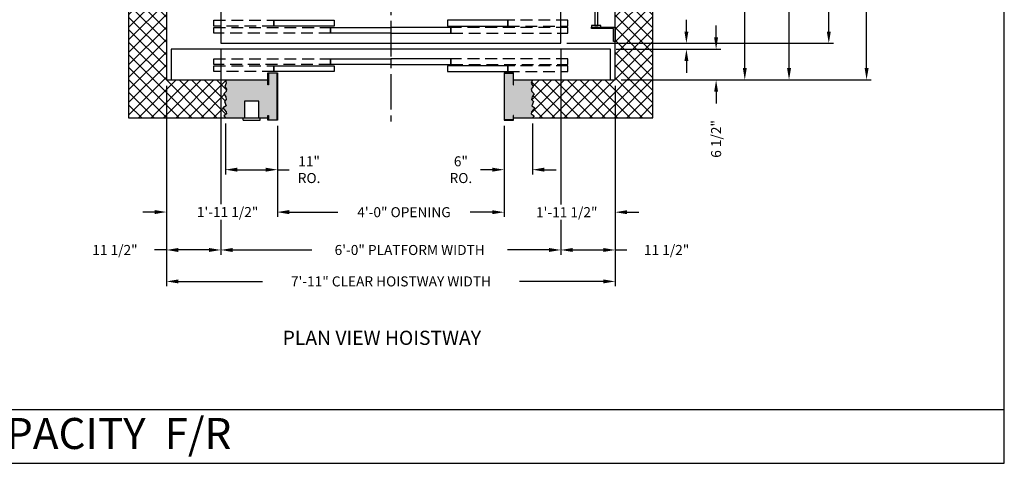
# Model space of a CAD drawing. Extents: x 1081 to 1493, y 255 to 788.
# Drawn here: x 1284 to 1493, y 255 to 349 of the extents above; entities that cross this region are included whole.
import ezdxf
from ezdxf.enums import TextEntityAlignment as Align

# ---------------------------------------------------------------- set-up
doc = ezdxf.new("R2010")
doc.units = 0
doc.header["$MEASUREMENT"] = 0
doc.header["$PDMODE"] = 34
doc.linetypes.add('CENTER2', pattern=[1.125, 0.75, -0.125, 0.125, -0.125])
doc.linetypes.add('HIDDEN', pattern=[0.375, 0.25, -0.125])
doc.layers.get('0').update_dxf_attribs({"linetype": 'CONTINUOUS'})
doc.layers.get('DEFPOINTS').update_dxf_attribs({"linetype": 'CONTINUOUS'})
doc.styles.add('ROMAND', font='arialbd.ttf')
doc.styles.add('ROMANS', font='ROMANS.SHX')
doc.dimstyles.new('MEI', dxfattribs={"dimtxt": 4.25, "dimasz": 5, "dimexe": 2, "dimexo": 2.5, "dimgap": 3.75, "dimtad": 0, "dimdec": 4, "dimzin": 3, "dimdsep": 46, "dimlunit": 4, "dimtxsty": 'ROMANS', "dimcen": 4.25, "dimadec": 0, "dimazin": 0, "dimtfac": 1, "dimtdec": 4, "dimtofl": 0, "dimtmove": 0, "dimatfit": 3, "dimfxl": 1, "dimfrac": 2, "dimtolj": 1, "dimtzin": 0, "dimarcsym": 0})

# ---------------------------------------------------------------- blocks, each defined once
blk = doc.blocks.new('*D11')
at = {"color": 0, "lineweight": -2, "transparency": 16777216}
for p, q in [((1400.25, 467.37), (1456.74, 467.37)), ((1455.74, 464.87), (1455.74, 430.18)), ((1455.74, 346.37), (1455.74, 377.76)), ((1400.25, 343.87), (1456.74, 343.87))]:
    blk.add_line(p, q, dxfattribs=at)
at = {"color": 0, "transparency": 16777216}
for points in [[(1455.32, 464.87), (1456.16, 464.87), (1455.74, 467.37)], [(1455.32, 346.37), (1456.16, 346.37), (1455.74, 343.87)]]:
    blk.add_solid(points, dxfattribs=at)
at = {"layer": 'DEFPOINTS', "color": 0, "transparency": 16777216}
for p in [(1399, 467.37), (1399, 343.87), (1455.74, 343.87)]:
    blk.add_point(p, dxfattribs=at)
at = {"color": 0, "transparency": 16777216, "insert": (1455.74, 403.97), "char_height": 2.125, "attachment_point": 5, "rotation": 90, "style": 'ROMANS'}
blk.add_mtext('\\A1;10\'-3 1/2" PLATFORM DEPTH', dxfattribs=at)
blk = doc.blocks.new('*D12')
at = {"color": 0, "lineweight": -2, "transparency": 16777216}
for p, q in [((1411.75, 475.12), (1464.74, 475.12)), ((1463.74, 472.62), (1463.74, 433.8)), ((1463.74, 338.62), (1463.74, 378.84)), ((1411.75, 336.12), (1464.74, 336.12))]:
    blk.add_line(p, q, dxfattribs=at)
at = {"color": 0, "transparency": 16777216}
for points in [[(1463.32, 472.62), (1464.16, 472.62), (1463.74, 475.12)], [(1463.32, 338.62), (1464.16, 338.62), (1463.74, 336.12)]]:
    blk.add_solid(points, dxfattribs=at)
at = {"layer": 'DEFPOINTS', "color": 0, "transparency": 16777216}
for p in [(1410.5, 475.12), (1410.5, 336.12), (1463.74, 336.12)]:
    blk.add_point(p, dxfattribs=at)
at = {"color": 0, "transparency": 16777216, "insert": (1463.74, 406.32), "char_height": 2.125, "attachment_point": 5, "rotation": 90, "style": 'ROMANS'}
blk.add_mtext('\\A1;11\'-7" CLEAR HOISTWAY DEPTH', dxfattribs=at)
blk = doc.blocks.new('*D14')
at = {"color": 0, "lineweight": -2, "transparency": 16777216}
for p, q in [((1327, 342.59), (1327, 339.15)), ((1399, 342.59), (1399, 336.15)), ((1327, 339.09), (1327, 337.9)), ((1327, 337.84), (1327, 336.15)), ((1327, 336.09), (1327, 309.8)), ((1399, 336.09), (1399, 328.15)), ((1399, 328.09), (1399, 309.77)), ((1327, 306.5), (1327, 299.12)), ((1399, 306.47), (1399, 299.12)), ((1329.5, 300.12), (1346.3, 300.12)), ((1396.5, 300.12), (1387.69, 300.12))]:
    blk.add_line(p, q, dxfattribs=at)
at = {"color": 0, "transparency": 16777216}
for points in [[(1329.5, 300.54), (1329.5, 299.7), (1327, 300.12)], [(1396.5, 300.54), (1396.5, 299.7), (1399, 300.12)]]:
    blk.add_solid(points, dxfattribs=at)
at = {"layer": 'DEFPOINTS', "color": 0, "transparency": 16777216}
for p in [(1327, 343.87), (1399, 343.87), (1399, 300.12)]:
    blk.add_point(p, dxfattribs=at)
at = {"color": 0, "transparency": 16777216, "insert": (1367, 300.12), "char_height": 2.125, "attachment_point": 5, "style": 'ROMANS'}
blk.add_mtext('\\A1;6\'-0" PLATFORM WIDTH', dxfattribs=at)
blk = doc.blocks.new('*D15')
at = {"color": 0, "lineweight": -2, "transparency": 16777216}
for p, q in [((1315.5, 334.87), (1315.5, 292.47)), ((1410.5, 334.87), (1410.5, 292.47)), ((1318, 293.47), (1335.8, 293.47)), ((1408, 293.47), (1390.25, 293.47))]:
    blk.add_line(p, q, dxfattribs=at)
at = {"color": 0, "transparency": 16777216}
for points in [[(1318, 293.88), (1318, 293.05), (1315.5, 293.47)], [(1408, 293.88), (1408, 293.05), (1410.5, 293.47)]]:
    blk.add_solid(points, dxfattribs=at)
at = {"layer": 'DEFPOINTS', "color": 0, "transparency": 16777216}
for p in [(1315.5, 336.12), (1410.5, 336.12), (1410.5, 293.47)]:
    blk.add_point(p, dxfattribs=at)
at = {"color": 0, "transparency": 16777216, "insert": (1363.03, 293.47), "char_height": 2.125, "attachment_point": 5, "style": 'ROMANS'}
blk.add_mtext('\\A1;7\'-11" CLEAR HOISTWAY WIDTH', dxfattribs=at)
blk = doc.blocks.new('*D16')
at = {"color": 0, "lineweight": -2, "transparency": 16777216}
for p, q in [((1410.5, 334.87), (1410.5, 307.12)), ((1387, 326.37), (1387, 307.12)), ((1384.5, 308.12), (1382, 308.12)), ((1413, 308.12), (1415.5, 308.12))]:
    blk.add_line(p, q, dxfattribs=at)
at = {"color": 0, "transparency": 16777216}
for points in [[(1384.5, 308.54), (1384.5, 307.7), (1387, 308.12)], [(1413, 308.54), (1413, 307.7), (1410.5, 308.12)]]:
    blk.add_solid(points, dxfattribs=at)
at = {"layer": 'DEFPOINTS', "color": 0, "transparency": 16777216}
for p in [(1410.5, 336.12), (1387, 327.62), (1410.5, 308.12)]:
    blk.add_point(p, dxfattribs=at)
at = {"color": 0, "transparency": 16777216, "insert": (1400.25, 308.12), "char_height": 2.125, "attachment_point": 5, "style": 'ROMANS'}
blk.add_mtext('\\A1;1\'-11 1/2"', dxfattribs=at)
blk = doc.blocks.new('*D18')
at = {"color": 0, "lineweight": -2, "transparency": 16777216}
for p, q in [((1327, 342.59), (1327, 336.15)), ((1327, 336.09), (1327, 309.8)), ((1315.5, 334.87), (1315.5, 299.12)), ((1327, 306.5), (1327, 299.12)), ((1315.47, 300.12), (1313, 300.12)), ((1324.5, 300.12), (1318, 300.12))]:
    blk.add_line(p, q, dxfattribs=at)
at = {"color": 0, "transparency": 16777216}
for points in [[(1318, 300.54), (1318, 299.7), (1315.5, 300.12)], [(1324.5, 300.54), (1324.5, 299.7), (1327, 300.12)]]:
    blk.add_solid(points, dxfattribs=at)
at = {"layer": 'DEFPOINTS', "color": 0, "transparency": 16777216}
for p in [(1327, 343.87), (1315.5, 336.12), (1315.5, 300.12)]:
    blk.add_point(p, dxfattribs=at)
at = {"color": 0, "transparency": 16777216, "insert": (1304.59, 300.12), "char_height": 2.125, "attachment_point": 5, "style": 'ROMANS'}
blk.add_mtext('\\A1;11 1/2"', dxfattribs=at)
blk = doc.blocks.new('*D19')
at = {"color": 0, "lineweight": -2, "transparency": 16777216}
for p, q in [((1327.98, 326.87), (1327.98, 316.12)), ((1339, 326.37), (1339, 316.12)), ((1330.48, 317.12), (1336.5, 317.12)), ((1339, 317.12), (1341.5, 317.12))]:
    blk.add_line(p, q, dxfattribs=at)
at = {"color": 0, "transparency": 16777216}
for points in [[(1330.48, 317.54), (1330.48, 316.7), (1327.98, 317.12)], [(1336.5, 317.54), (1336.5, 316.7), (1339, 317.12)]]:
    blk.add_solid(points, dxfattribs=at)
at = {"layer": 'DEFPOINTS', "color": 0, "transparency": 16777216}
for p in [(1327.98, 328.12), (1339, 327.62), (1327.98, 317.12)]:
    blk.add_point(p, dxfattribs=at)
at = {"color": 0, "transparency": 16777216, "insert": (1345.7, 317.12), "char_height": 2.125, "attachment_point": 5, "style": 'ROMANS'}
blk.add_mtext('\\A1;11"\\PRO.', dxfattribs=at)
blk = doc.blocks.new('*D20')
at = {"color": 0, "lineweight": -2, "transparency": 16777216}
for p, q in [((1339, 326.37), (1339, 307.12)), ((1387, 326.37), (1387, 307.12)), ((1341.5, 308.12), (1351.77, 308.12)), ((1384.5, 308.12), (1379.81, 308.12))]:
    blk.add_line(p, q, dxfattribs=at)
at = {"color": 0, "transparency": 16777216}
for points in [[(1341.5, 308.54), (1341.5, 307.7), (1339, 308.12)], [(1384.5, 308.54), (1384.5, 307.7), (1387, 308.12)]]:
    blk.add_solid(points, dxfattribs=at)
at = {"layer": 'DEFPOINTS', "color": 0, "transparency": 16777216}
for p in [(1339, 327.62), (1387, 327.62), (1387, 308.12)]:
    blk.add_point(p, dxfattribs=at)
at = {"color": 0, "transparency": 16777216, "insert": (1365.79, 308.12), "char_height": 2.125, "attachment_point": 5, "style": 'ROMANS'}
blk.add_mtext('\\A1;4\'-0" OPENING', dxfattribs=at)
blk = doc.blocks.new('*D21')
at = {"color": 0, "lineweight": -2, "transparency": 16777216}
for p, q in [((1315.5, 334.87), (1315.5, 307.15)), ((1339, 326.37), (1339, 307.15)), ((1313, 308.15), (1310.5, 308.15)), ((1341.5, 308.15), (1344, 308.15))]:
    blk.add_line(p, q, dxfattribs=at)
at = {"color": 0, "transparency": 16777216}
for points in [[(1313, 308.57), (1313, 307.73), (1315.5, 308.15)], [(1341.5, 308.57), (1341.5, 307.73), (1339, 308.15)]]:
    blk.add_solid(points, dxfattribs=at)
at = {"layer": 'DEFPOINTS', "color": 0, "transparency": 16777216}
for p in [(1315.5, 336.12), (1339, 327.62), (1339, 308.15)]:
    blk.add_point(p, dxfattribs=at)
at = {"color": 0, "transparency": 16777216, "insert": (1328.44, 308.15), "char_height": 2.125, "attachment_point": 5, "style": 'ROMANS'}
blk.add_mtext('\\A1;1\'-11 1/2"', dxfattribs=at)
blk = doc.blocks.new('*D22')
at = {"color": 0, "lineweight": -2, "transparency": 16777216}
for p, q in [((1387, 326.37), (1387, 316.12)), ((1393, 326.87), (1393, 316.12)), ((1384.5, 317.12), (1382, 317.12)), ((1395.5, 317.12), (1398, 317.12))]:
    blk.add_line(p, q, dxfattribs=at)
at = {"color": 0, "transparency": 16777216}
for points in [[(1384.5, 317.54), (1384.5, 316.7), (1387, 317.12)], [(1395.5, 317.54), (1395.5, 316.7), (1393, 317.12)]]:
    blk.add_solid(points, dxfattribs=at)
at = {"layer": 'DEFPOINTS', "color": 0, "transparency": 16777216}
for p in [(1387, 327.62), (1393, 328.12), (1393, 317.12)]:
    blk.add_point(p, dxfattribs=at)
at = {"color": 0, "transparency": 16777216, "insert": (1377.84, 317.12), "char_height": 2.125, "attachment_point": 5, "style": 'ROMANS'}
blk.add_mtext('\\A1;6"\\PRO.', dxfattribs=at)
blk = doc.blocks.new('LADDER')
for points in [[(5, 6.375), (0, 6.375), (0, 9.375), (0.3125, 9.375), (0.3125, 6.6875), (5, 6.6875)], [(5, 6.375), (3, 6.375), (3, 6), (5, 6)], [(4.3125, -6), (3.6875, -6), (3.6875, 6), (4.3125, 6)], [(1, 1), (0, 1), (0, 3), (1, 3)], [(1, -3), (0, -3), (0, -1), (1, -1)], [(5, -6.375), (3, -6.375), (3, -6), (5, -6)], [(5, -6.375), (0, -6.375), (0, -9.375), (0.3125, -9.375), (0.3125, -6.6875), (5, -6.6875)]]:
    blk.add_lwpolyline(points, close=True)
blk = doc.blocks.new('*D23')
at = {"color": 0, "lineweight": -2, "transparency": 16777216}
for p, q in [((1399, 342.59), (1399, 336.15)), ((1399, 336.09), (1399, 328.15)), ((1410.5, 334.87), (1410.5, 328.15)), ((1399, 328.09), (1399, 309.77)), ((1410.5, 328.09), (1410.5, 299.12)), ((1399, 306.47), (1399, 299.12)), ((1401.5, 300.12), (1408, 300.12)), ((1410.53, 300.12), (1413, 300.12))]:
    blk.add_line(p, q, dxfattribs=at)
at = {"color": 0, "transparency": 16777216}
for points in [[(1401.5, 300.54), (1401.5, 299.7), (1399, 300.12)], [(1408, 300.54), (1408, 299.7), (1410.5, 300.12)]]:
    blk.add_solid(points, dxfattribs=at)
at = {"layer": 'DEFPOINTS', "color": 0, "transparency": 16777216}
for p in [(1399, 343.87), (1410.5, 336.12), (1410.5, 300.12)]:
    blk.add_point(p, dxfattribs=at)
at = {"color": 0, "transparency": 16777216, "insert": (1421.4, 300.12), "char_height": 2.125, "attachment_point": 5, "style": 'ROMANS'}
blk.add_mtext('\\A1;11 1/2"', dxfattribs=at)
blk = doc.blocks.new('*D24')
at = {"color": 0, "lineweight": -2, "transparency": 16777216}
for p, q in [((1431.88, 345.12), (1431.88, 347.62)), ((1410.75, 342.62), (1432.88, 342.62)), ((1411.75, 336.12), (1432.88, 336.12)), ((1431.88, 333.62), (1431.88, 331.12))]:
    blk.add_line(p, q, dxfattribs=at)
at = {"color": 0, "transparency": 16777216}
for points in [[(1431.46, 345.12), (1432.29, 345.12), (1431.88, 342.62)], [(1431.46, 333.62), (1432.29, 333.62), (1431.88, 336.12)]]:
    blk.add_solid(points, dxfattribs=at)
at = {"layer": 'DEFPOINTS', "color": 0, "transparency": 16777216}
for p in [(1409.5, 342.62), (1410.5, 336.12), (1431.88, 336.12)]:
    blk.add_point(p, dxfattribs=at)
at = {"color": 0, "transparency": 16777216, "insert": (1431.88, 323.63), "char_height": 2.125, "attachment_point": 5, "rotation": 90, "style": 'ROMANS'}
blk.add_mtext('\\A1;6 1/2"', dxfattribs=at)
blk = doc.blocks.new('*D25')
at = {"color": 0, "lineweight": -2, "transparency": 16777216}
for p, q in [((1425.59, 346.37), (1425.59, 348.87)), ((1400.25, 343.87), (1426.59, 343.87)), ((1410.75, 342.62), (1426.59, 342.62)), ((1425.59, 340.12), (1425.59, 337.62))]:
    blk.add_line(p, q, dxfattribs=at)
at = {"color": 0, "transparency": 16777216}
for points in [[(1425.17, 346.37), (1426.01, 346.37), (1425.59, 343.87)], [(1425.17, 340.12), (1426.01, 340.12), (1425.59, 342.62)]]:
    blk.add_solid(points, dxfattribs=at)
at = {"layer": 'DEFPOINTS', "color": 0, "transparency": 16777216}
for p in [(1399, 343.87), (1409.5, 342.62), (1425.59, 343.87)]:
    blk.add_point(p, dxfattribs=at)
at = {"color": 0, "transparency": 16777216, "insert": (1425.59, 356.26), "char_height": 2.125, "attachment_point": 5, "rotation": 90, "style": 'ROMANS'}
blk.add_mtext('\\A1;1 1/4"', dxfattribs=at)
blk = doc.blocks.new('*D28')
at = {"color": 0, "lineweight": -2, "transparency": 16777216}
for p, q in [((1406.36, 405.62), (1448.32, 405.62)), ((1447.32, 403.12), (1447.32, 385.29)), ((1447.32, 338.62), (1447.32, 364.54)), ((1411.75, 336.12), (1448.32, 336.12))]:
    blk.add_line(p, q, dxfattribs=at)
at = {"color": 0, "transparency": 16777216}
for points in [[(1446.9, 403.12), (1447.74, 403.12), (1447.32, 405.62)], [(1446.9, 338.62), (1447.74, 338.62), (1447.32, 336.12)]]:
    blk.add_solid(points, dxfattribs=at)
at = {"layer": 'DEFPOINTS', "color": 0, "transparency": 16777216}
for p in [(1405.11, 405.62), (1410.5, 336.12), (1447.32, 336.12)]:
    blk.add_point(p, dxfattribs=at)
at = {"color": 0, "transparency": 16777216, "insert": (1447.32, 374.91), "char_height": 2.125, "attachment_point": 5, "rotation": 90, "style": 'ROMANS'}
blk.add_mtext('\\A1;5\'-9 1/2"', dxfattribs=at)
blk = doc.blocks.new('*D30')
at = {"color": 0, "lineweight": -2, "transparency": 16777216}
for p, q in [((1401.75, 383.49), (1438.95, 383.49)), ((1437.95, 380.99), (1437.95, 375.2)), ((1437.95, 338.62), (1437.95, 352.43)), ((1411.75, 336.12), (1438.95, 336.12))]:
    blk.add_line(p, q, dxfattribs=at)
at = {"color": 0, "transparency": 16777216}
for points in [[(1437.54, 380.99), (1438.37, 380.99), (1437.95, 383.49)], [(1437.54, 338.62), (1438.37, 338.62), (1437.95, 336.12)]]:
    blk.add_solid(points, dxfattribs=at)
at = {"layer": 'DEFPOINTS', "color": 0, "transparency": 16777216}
for p in [(1400.5, 383.49), (1410.5, 336.12), (1437.95, 336.12)]:
    blk.add_point(p, dxfattribs=at)
at = {"color": 0, "transparency": 16777216, "insert": (1437.95, 363.81), "char_height": 2.125, "attachment_point": 5, "rotation": 90, "style": 'ROMANS'}
blk.add_mtext('\\A1;3\'-11 3/8"', dxfattribs=at)

msp = doc.modelspace()

# ---------------------------------------------------------------- hatches: boundary and pattern name
h = msp.add_hatch()
h.set_pattern_fill('ANSI37', color=256, scale=15, style=0)
h.set_pattern_definition([(45, (0, -10.9551), (-1.3258252, 1.3258252), []), (135, (0, -10.9551), (-1.3258252, -1.3258252), [])])
h.paths.add_polyline_path([(1418.49626, 402.62031), (1410.49626, 402.62031), (1410.49626, 391.62031), (1410.51189, 391.62031), (1410.51189, 388.62031), (1410.49626, 388.62031), (1410.49626, 336.12031), (1392.99626, 336.12031), (1392.68799, 335.40463), (1393.14825, 334.74752), (1392.72086, 334.15611), (1392.85237, 333.66328), (1393.34551, 333.17044), (1392.91812, 332.54618), (1392.81949, 331.95478), (1393.21401, 331.52765), (1392.85237, 330.60769), (1393.50989, 330.18056), (1392.81949, 329.35917), (1392.75374, 328.9649), (1393.34551, 328.53777), (1392.99626, 328.12031), (1418.49626, 328.12031)])
h.paths.add_polyline_path([(1418.49626, 483.12031), (1392.99626, 483.12031), (1393.34551, 482.70285), (1392.75374, 482.27573), (1392.81949, 481.88146), (1393.50989, 481.06006), (1392.85237, 480.63294), (1393.21401, 479.71297), (1392.81949, 479.28585), (1392.91812, 478.69444), (1393.34551, 478.07018), (1392.85237, 477.57735), (1392.72086, 477.08451), (1393.14825, 476.49311), (1392.68799, 475.83599), (1392.99626, 475.12031), (1409.49626, 475.12031), (1410.49626, 475.12031), (1410.49626, 402.62031), (1418.49626, 402.62031)])
h.paths.add_polyline_path([(1328.11512, 479.28585), (1327.76228, 479.71297), (1328.12391, 480.63294), (1327.46639, 481.06006), (1328.11512, 481.88146), (1328.18088, 482.27573), (1327.63077, 482.70285), (1327.98002, 483.12031), (1307.49626, 483.12031), (1307.49626, 402.62031), (1315.49626, 402.62031), (1315.49626, 475.12031), (1327.98002, 475.12031), (1328.12163, 475.83599), (1327.82803, 476.49311), (1328.21375, 477.08451), (1328.12391, 477.57735), (1327.63077, 478.07018), (1328.05816, 478.69444)])
h.paths.add_polyline_path([(1315.49626, 402.62031), (1307.49626, 402.62031), (1307.49626, 380.49531), (1315.49626, 380.49531), (1315.49626, 385.49373), (1315.49626, 388.62031), (1315.48064, 388.62031), (1315.48064, 391.62031), (1315.49626, 391.62031)])
h.paths.add_polyline_path([(1315.49626, 380.49531), (1307.49626, 380.49531), (1307.49626, 328.12031), (1327.98002, 328.12031), (1327.63077, 328.53777), (1328.18088, 328.9649), (1328.11512, 329.35917), (1327.46639, 330.18056), (1328.12391, 330.60769), (1327.76228, 331.52765), (1328.11512, 331.95478), (1328.05816, 332.54618), (1327.63077, 333.17044), (1328.12391, 333.66328), (1328.21375, 334.15611), (1327.82803, 334.74752), (1328.12163, 335.40463), (1327.98002, 336.12031), (1316.49626, 336.12031), (1315.49626, 336.12031)])
h = msp.add_hatch()
h.set_pattern_fill('AR-SAND', color=256, style=0)
h.set_pattern_definition([(37.5, (0, -10.9551), (-0.0629934, 1.9268238), [0, -1.52, 0, -1.7, 0, -1.625]), (7.5, (0, -10.955), (1.7697767, 2.822146), [0, -0.82, 0, -1.37, 0, -0.525]), (327.5, (-1.23, -10.9551), (3.1141419, 0.005659), [0, -0.5, 0, -1.8, 0, -2.35]), (317.5, (-1.23, -10.955), (3.0061266, 0.8776756), [0, -0.25, 0, -1.18, 0, -1.35])])
h.paths.add_polyline_path([(1338.91293, 483.53698), (1337.0796, 483.53698), (1337.0796, 482.68386), (1336.99626, 482.68386), (1336.99626, 483.12031), (1334.66031, 483.12031), (1334.66031, 479.62031), (1331.66031, 479.62031), (1331.66031, 483.12031), (1331.34781, 483.12031), (1327.98002, 483.12031), (1327.63077, 482.70285), (1328.18088, 482.27573), (1328.11512, 481.88146), (1327.46639, 481.06006), (1328.12391, 480.63294), (1327.76228, 479.71297), (1328.11512, 479.28585), (1328.05816, 478.69444), (1327.63077, 478.07018), (1328.12391, 477.57735), (1328.21375, 477.08451), (1327.82803, 476.49311), (1328.12163, 475.83599), (1327.98002, 475.12031), (1336.99626, 475.12031), (1336.99626, 476.16385), (1337.0796, 476.16385), (1337.0796, 473.70365), (1338.91293, 473.70365)])
h.paths.add_polyline_path([(1393.34551, 478.07018), (1392.91812, 478.69444), (1392.81949, 479.28585), (1393.21401, 479.71297), (1392.85237, 480.63294), (1393.50989, 481.06006), (1392.81949, 481.88146), (1392.75374, 482.27573), (1393.34551, 482.70285), (1392.99626, 483.12031), (1388.99626, 483.12031), (1388.99626, 482.68386), (1388.91293, 482.68386), (1388.91293, 483.53698), (1387.0796, 483.53698), (1387.0796, 473.70365), (1388.91293, 473.70365), (1388.91293, 476.16385), (1388.99626, 476.16385), (1388.99626, 475.12031), (1392.99626, 475.12031), (1392.68799, 475.83599), (1393.14825, 476.49311), (1392.72086, 477.08451), (1392.85237, 477.57735)])
h.paths.add_polyline_path([(1393.14825, 334.74752), (1392.68799, 335.40463), (1392.99626, 336.12031), (1388.99626, 336.12031), (1388.99626, 335.07677), (1388.91293, 335.07677), (1388.91293, 337.53698), (1387.0796, 337.53698), (1387.0796, 327.70365), (1388.91293, 327.70365), (1388.91293, 328.55676), (1388.99626, 328.55676), (1388.99626, 328.12031), (1392.99626, 328.12031), (1393.34551, 328.53777), (1392.75374, 328.9649), (1392.81949, 329.35917), (1393.50989, 330.18056), (1392.85237, 330.60769), (1393.21401, 331.52765), (1392.81949, 331.95478), (1392.91812, 332.54618), (1393.34551, 333.17044), (1392.85237, 333.66328), (1392.72086, 334.15611)])
h.paths.add_polyline_path([(1338.91293, 337.53698), (1337.0796, 337.53698), (1337.0796, 335.07677), (1336.99626, 335.07677), (1336.99626, 336.12031), (1327.98002, 336.12031), (1328.12163, 335.40463), (1327.82803, 334.74752), (1328.21375, 334.15611), (1328.12391, 333.66328), (1327.63077, 333.17044), (1328.05816, 332.54618), (1328.11512, 331.95478), (1327.76228, 331.52765), (1328.12391, 330.60769), (1327.46639, 330.18056), (1328.11512, 329.35917), (1328.18088, 328.9649), (1327.63077, 328.53777), (1327.98002, 328.12031), (1332.04141, 328.12031), (1332.04141, 331.62031), (1335.04141, 331.62031), (1335.04141, 328.12031), (1335.35391, 328.12031), (1336.99626, 328.12031), (1336.99626, 328.55676), (1337.0796, 328.55676), (1337.0796, 327.70365), (1338.91293, 327.70365)])

# ---------------------------------------------------------------- linework, layer by layer
at = {"color": 1, "linetype": 'CENTER2', "ltscale": 10}
msp.add_line((1362.99626, 449.84955), (1362.99626, 327.35068), dxfattribs=at)
at = {"ltscale": 10}
for p, q in [((1335.04141, 331.62031), (1332.04141, 331.62031)), ((1332.04141, 331.62031), (1332.04141, 328.12031)), ((1335.04141, 328.12031), (1335.04141, 331.62031)), ((1331.72891, 328.12031), (1335.35391, 328.12031)), ((1331.72891, 327.62031), (1331.72891, 328.12031)), ((1331.72891, 327.62031), (1335.35391, 327.62031)), ((1335.35391, 327.62031), (1335.35391, 328.12031)), ((1081.26959, 266.35527), (1492.90018, 266.35527))]:
    msp.add_line(p, q, dxfattribs=at)
for points in [[(1492.90018, 254.96126), (1492.90018, 787.65968), (1081.26959, 787.65968), (1081.26959, 254.96126)], [(1350.99626, 347.49531), (1338.24626, 347.49531), (1338.24626, 348.74531), (1350.99626, 348.74531)], [(1374.99626, 347.49531), (1387.74626, 347.49531), (1387.74626, 348.74531), (1374.99626, 348.74531)], [(1362.99626, 345.99531), (1350.24626, 345.99531), (1350.24626, 347.24531), (1362.99626, 347.24531)], [(1362.99626, 345.99531), (1375.74626, 345.99531), (1375.74626, 347.24531), (1362.99626, 347.24531)], [(1362.99626, 339.37031), (1350.24626, 339.37031), (1350.24626, 340.62031), (1362.99626, 340.62031)], [(1362.99626, 339.37031), (1375.74626, 339.37031), (1375.74626, 340.62031), (1362.99626, 340.62031)], [(1350.99626, 337.87031), (1338.24626, 337.87031), (1338.24626, 339.12031), (1350.99626, 339.12031)], [(1374.99626, 337.87031), (1387.74626, 337.87031), (1387.74626, 339.12031), (1374.99626, 339.12031)], [(1338.91293, 337.53698), (1337.0796, 337.53698), (1337.0796, 335.07677), (1336.99626, 335.07677), (1336.99626, 337.62031), (1338.99626, 337.62031), (1338.99626, 327.62031), (1336.99626, 327.62031), (1336.99626, 328.55676), (1337.0796, 328.55676), (1337.0796, 327.70365), (1338.91293, 327.70365)], [(1388.91293, 335.07677), (1388.99626, 335.07677), (1388.99626, 337.62031), (1386.99626, 337.62031), (1386.99626, 327.62031), (1388.99626, 327.62031), (1388.99626, 328.55676), (1388.91293, 328.55676), (1388.91293, 327.70365), (1387.0796, 327.70365), (1387.0796, 337.53698), (1388.91293, 337.53698)]]:
    msp.add_lwpolyline(points, close=True, dxfattribs=at)
for points in [[(1336.99626, 483.12031), (1307.49626, 483.12031), (1307.49626, 328.12031), (1336.99626, 328.12031)], [(1388.99626, 328.12031), (1418.49626, 328.12031), (1418.49626, 483.12031), (1388.99626, 483.12031)], [(1336.99626, 475.12031), (1315.49626, 475.12031), (1315.49626, 336.12031), (1336.99626, 336.12031)], [(1388.99626, 336.12031), (1410.49626, 336.12031), (1410.49626, 475.12031), (1388.99626, 475.12031)], [(1326.99626, 354.62031), (1326.99626, 343.87031), (1398.99626, 343.87031), (1398.99626, 467.37031), (1326.99626, 467.37031), (1326.99626, 369.62031)], [(1388.99626, 336.12031), (1409.49626, 336.12031), (1409.49626, 342.62031), (1316.49626, 342.62031), (1316.49626, 336.12031), (1336.99626, 336.12031)], [(1327.98002, 336.12031), (1328.12163, 335.40463), (1327.82803, 334.74752), (1328.21375, 334.15611), (1328.12391, 333.66328), (1327.63077, 333.17044), (1328.05816, 332.54618), (1328.11512, 331.95478), (1327.76228, 331.52765), (1328.12391, 330.60769), (1327.46639, 330.18056), (1328.11512, 329.35917), (1328.18088, 328.9649), (1327.63077, 328.53777), (1327.98002, 328.12031)], [(1392.99626, 336.12031), (1392.68799, 335.40463), (1393.14825, 334.74752), (1392.72086, 334.15611), (1392.85237, 333.66328), (1393.34551, 333.17044), (1392.91812, 332.54618), (1392.81949, 331.95478), (1393.21401, 331.52765), (1392.85237, 330.60769), (1393.50989, 330.18056), (1392.81949, 329.35917), (1392.75374, 328.9649), (1393.34551, 328.53777), (1392.99626, 328.12031)]]:
    msp.add_lwpolyline(points, dxfattribs=at)
at = {"linetype": 'HIDDEN', "ltscale": 10}
for points in [[(1338.24626, 347.49531), (1325.49626, 347.49531), (1325.49626, 348.74531), (1338.24626, 348.74531)], [(1387.74626, 347.49531), (1400.49626, 347.49531), (1400.49626, 348.74531), (1387.74626, 348.74531)], [(1350.24626, 345.99531), (1325.49626, 345.99531), (1325.49626, 347.24531), (1350.24626, 347.24531)], [(1375.74626, 345.99531), (1400.49626, 345.99531), (1400.49626, 347.24531), (1375.74626, 347.24531)], [(1350.24626, 339.37031), (1325.49626, 339.37031), (1325.49626, 340.62031), (1350.24626, 340.62031)], [(1375.74626, 339.37031), (1400.49626, 339.37031), (1400.49626, 340.62031), (1375.74626, 340.62031)], [(1338.24626, 337.87031), (1325.49626, 337.87031), (1325.49626, 339.12031), (1338.24626, 339.12031)], [(1387.74626, 337.87031), (1400.49626, 337.87031), (1400.49626, 339.12031), (1387.74626, 339.12031)]]:
    msp.add_lwpolyline(points, close=True, dxfattribs=at)

# ---------------------------------------------------------------- block references
at = {"ltscale": 10, "xscale": -1}
msp.add_blockref('LADDER', (1410.49626, 353.66459), dxfattribs=at)

# ---------------------------------------------------------------- texts
at = {"color": 1, "style": 'ROMAND'}
msp.add_text('%%uPLAN VIEW HOISTWAY', height=3, dxfattribs=at).set_placement((1361.10245, 281.52624), align=Align.MIDDLE_CENTER)
at = {"ltscale": 10, "insert": (1286.38902, 264.55337), "char_height": 6.5618242, "width": 109.8125, "attachment_point": 2, "style": 'ROMAND'}
msp.add_mtext('5000# CAPACITY  F/R \\P ', dxfattribs=at)

# ---------------------------------------------------------------- dimensions: what is measured, and where the dimension line sits
at = {"color": 1}
for base, p1, p2, text, picture, middle in [((1463.73934, 336.12031), (1410.49626, 475.12031), (1410.49626, 336.12031), '<> CLEAR HOISTWAY DEPTH', '*D12', (1463.73934, 406.32022)), ((1455.73934, 343.87031), (1398.99626, 467.37031), (1398.99626, 343.87031), '<> PLATFORM DEPTH', '*D11', (1455.73934, 403.96653))]:
    dim = msp.add_linear_dim(base=base, p1=p1, p2=p2, angle=270, text=text, dimstyle='MEI', override={"dimscale": 0.5}, dxfattribs=at)
    dim.commit()
    dim.dimension.update_dxf_attribs({"geometry": picture, "text_midpoint": middle, "dimtype": 160})
for base, p1, angle, picture, middle in [((1447.32138, 336.12031), (1405.11126, 405.62031), 90, '*D28', (1447.32138, 374.91117)), ((1437.9535, 336.12031), (1400.49626, 383.49373), 90, '*D30', (1437.9535, 363.81249)), ((1431.87646, 336.12031), (1409.49626, 342.62031), 270, '*D24', (1431.87646, 323.62924))]:
    dim = msp.add_linear_dim(base=base, p1=p1, p2=(1410.49626, 336.12031), angle=angle, dimstyle='MEI', override={"dimscale": 0.5}, dxfattribs=at)
    dim.commit()
    dim.dimension.update_dxf_attribs({"geometry": picture, "text_midpoint": middle, "dimtype": 160})
dim = msp.add_linear_dim(base=(1425.58928, 343.87031), p1=(1409.49626, 342.62031), p2=(1398.99626, 343.87031), angle=270, dimstyle='MEI', override={"dimscale": 0.5}, dxfattribs=at)
dim.commit()
dim.dimension.update_dxf_attribs({"geometry": '*D25', "text_midpoint": (1425.58928, 356.26019)})
for base, p1, p2, picture, middle in [((1315.49626, 300.12031), (1326.99626, 343.87031), (1315.49626, 336.12031), '*D18', (1304.59448, 300.12031)), ((1410.49626, 300.12031), (1398.99626, 343.87031), (1410.49626, 336.12031), '*D23', (1421.39805, 300.12031))]:
    dim = msp.add_linear_dim(base=base, p1=p1, p2=p2, dimstyle='MEI', override={"dimscale": 0.5}, dxfattribs=at)
    dim.commit()
    dim.dimension.update_dxf_attribs({"geometry": picture, "text_midpoint": middle})
for base, p1, p2, text, picture, middle in [((1398.99626, 300.12031), (1326.99626, 343.87031), (1398.99626, 343.87031), '<> PLATFORM WIDTH', '*D14', (1366.99626, 300.12031)), ((1410.49626, 293.46638), (1315.49626, 336.12031), (1410.49626, 336.12031), '<> CLEAR HOISTWAY WIDTH', '*D15', (1363.02701, 293.46638)), ((1327.98002, 317.12031), (1338.99626, 327.62031), (1327.98002, 328.12031), '<>\\PRO.', '*D19', (1345.69865, 317.12031)), ((1386.99626, 308.12031), (1338.99626, 327.62031), (1386.99626, 327.62031), '<> OPENING', '*D20', (1365.78719, 308.12031)), ((1392.99626, 317.12031), (1386.99626, 327.62031), (1392.99626, 328.12031), '<>\\PRO.', '*D22', (1377.84448, 317.12031))]:
    dim = msp.add_linear_dim(base=base, p1=p1, p2=p2, text=text, dimstyle='MEI', override={"dimscale": 0.5}, dxfattribs=at)
    dim.commit()
    dim.dimension.update_dxf_attribs({"geometry": picture, "text_midpoint": middle, "dimtype": 160})
for base, p1, p2, picture, middle in [((1338.99626, 308.15156), (1315.49626, 336.12031), (1338.99626, 327.62031), '*D21', (1328.43551, 308.15156)), ((1410.49626, 308.12031), (1386.99626, 327.62031), (1410.49626, 336.12031), '*D16', (1400.24811, 308.12031))]:
    dim = msp.add_linear_dim(base=base, p1=p1, p2=p2, dimstyle='MEI', override={"dimscale": 0.5}, dxfattribs=at)
    dim.commit()
    dim.dimension.update_dxf_attribs({"geometry": picture, "text_midpoint": middle, "dimtype": 160})

doc.saveas('drawing.dxf')
